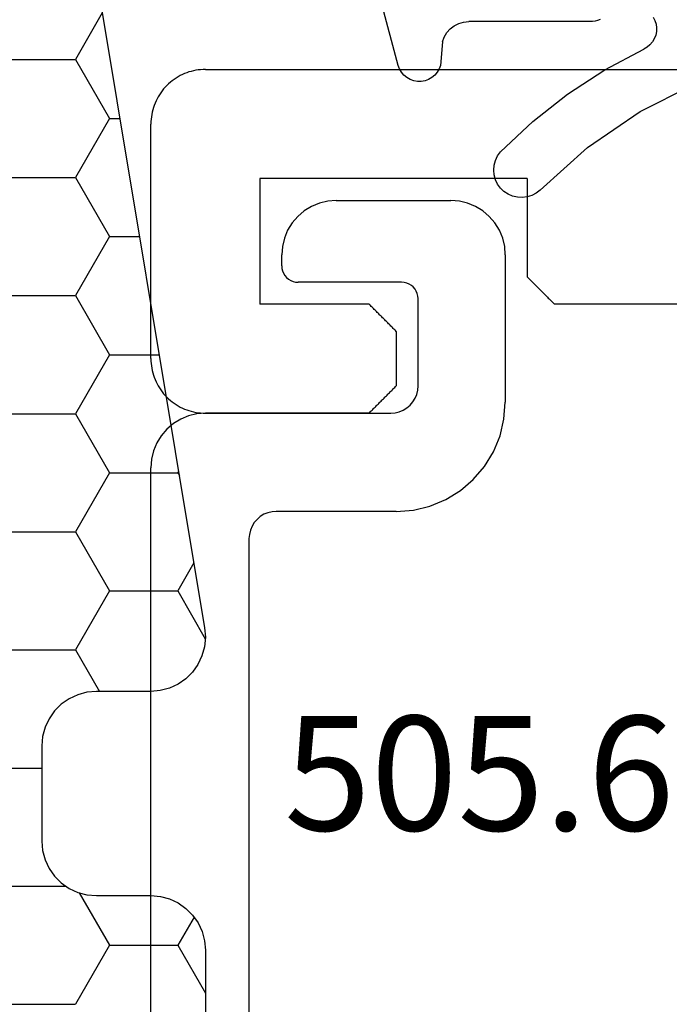
# Model space of a CAD drawing. Units: millimetres. Extents: x -3 to 1883, y -2335 to -50.
# Drawn here: x 33 to 45, y -2233 to -2215 of the extents above; entities that cross this region are included whole.
import ezdxf
from ezdxf.enums import TextEntityAlignment as Align

# ---------------------------------------------------------------- set-up
doc = ezdxf.new("R2010")
doc.units = ezdxf.units.MM
for name, color, linetype in [('CrossSectionsGums', 1, 'Continuous'), ('CrossSectionsProfils', 7, 'Continuous'), ('CrossSectionsTexts', 3, 'Continuous')]:
    doc.layers.add(name, color=color, linetype=linetype)
doc.styles.get("Standard").update_dxf_attribs({"font": 'complex.shx', "height": 60})

# ---------------------------------------------------------------- blocks, each defined once
blk = doc.blocks.new('550_3510_6', base_point=(1751.635, 503.802))
at = {"layer": 'CrossSectionsGums', "color": 252, "true_color": 0x848484}
for p, q in [((1759.569, 518.868), (1759.648, 518.91)), ((1759.648, 518.91), (1759.734, 518.937)), ((1759.734, 518.937), (1759.824, 518.949)), ((1759.824, 518.949), (1759.914, 518.945)), ((1759.914, 518.945), (1760.002, 518.924)), ((1760.002, 518.924), (1760.085, 518.889)), ((1759.498, 518.812), (1758.628, 518.033)), ((1759.498, 518.812), (1759.569, 518.868)), ((1760.085, 518.889), (1760.16, 518.839)), ((1760.16, 518.839), (1760.225, 518.776)), ((1760.225, 518.776), (1760.277, 518.703)), ((1760.277, 518.703), (1760.316, 518.622)), ((1760.316, 518.622), (1760.34, 518.535)), ((1760.34, 518.535), (1760.348, 518.445)), ((1760.348, 518.445), (1760.34, 518.355)), ((1760.276, 518.187), (1760.223, 518.114)), ((1760.315, 518.268), (1760.276, 518.187)), ((1760.34, 518.355), (1760.315, 518.268)), ((1758.628, 518.033), (1757.664, 517.374)), ((1760.223, 518.114), (1759.63, 517.558)), ((1759.63, 517.558), (1758.992, 517.056)), ((1757.664, 517.374), (1756.623, 516.846)), ((1758.992, 517.056), (1758.312, 516.611)), ((1761.428, 516.707), (1761.481, 516.752)), ((1761.481, 516.752), (1761.542, 516.787)), ((1761.542, 516.787), (1761.607, 516.81)), ((1761.607, 516.81), (1761.676, 516.823)), ((1761.676, 516.823), (1761.746, 516.823)), ((1761.746, 516.823), (1761.814, 516.81)), ((1761.814, 516.81), (1761.88, 516.787)), ((1761.88, 516.787), (1761.94, 516.752)), ((1761.94, 516.752), (1761.994, 516.707)), ((1758.312, 516.611), (1757.596, 516.227)), ((1761.324, 516.528), (1761.348, 516.593)), ((1761.348, 516.593), (1761.383, 516.654)), ((1761.383, 516.654), (1761.428, 516.707)), ((1761.994, 516.707), (1762.039, 516.654)), ((1762.039, 516.654), (1762.073, 516.593)), ((1762.073, 516.593), (1762.097, 516.528)), ((1761.289, 516.095), (1761.324, 516.528)), ((1762.097, 516.528), (1762.409, 515.363)), ((1757.482, 516.15), (1757.536, 516.194)), ((1757.536, 516.194), (1757.596, 516.227)), ((1757.377, 515.975), (1757.402, 516.039)), ((1757.402, 516.039), (1757.437, 516.098)), ((1757.437, 516.098), (1757.482, 516.15)), ((1761.289, 516.095), (1761.256, 516.007)), ((1757.361, 515.839), (1757.363, 515.908)), ((1757.371, 515.771), (1757.361, 515.839)), ((1757.363, 515.908), (1757.377, 515.975)), ((1761.146, 515.858), (1761.072, 515.801)), ((1761.208, 515.927), (1761.146, 515.858)), ((1761.256, 516.007), (1761.208, 515.927)), ((1757.392, 515.705), (1757.371, 515.771)), ((1757.425, 515.645), (1757.392, 515.705)), ((1758.395, 515.688), (1758.441, 515.704)), ((1758.441, 515.704), (1758.487, 515.715)), ((1758.487, 515.715), (1758.535, 515.722)), ((1758.535, 515.722), (1758.583, 515.724)), ((1758.583, 515.724), (1760.806, 515.724)), ((1760.899, 515.733), (1760.806, 515.724)), ((1760.989, 515.759), (1760.899, 515.733)), ((1761.072, 515.801), (1760.989, 515.759))]:
    blk.add_line(p, q, dxfattribs=at)
blk = doc.blocks.new('Hatch30664', base_point=(3633.258, -4471.584))
at = {"layer": 'CrossSectionsProfils', "color": 1}
for p, q in [((3245.625, -4458.948), (3246.875, -4458.948)), ((3247.5, -4460.031), (3246.875, -4458.948)), ((3248.75, -4460.031), (3249.258, -4459.151)), ((3246.945, -4460.993), (3247.5, -4460.031)), ((3247.5, -4460.031), (3248.75, -4460.031)), ((3249.049, -4460.548), (3248.75, -4460.031)), ((3245.625, -4461.113), (3246.702, -4461.113)), ((3245.625, -4463.278), (3246.258, -4463.278)), ((3246.875, -4465.443), (3247.313, -4464.684)), ((3245.625, -4465.443), (3246.875, -4465.443)), ((3247.5, -4466.526), (3246.875, -4465.443)), ((3248.75, -4466.526), (3249.256, -4465.65)), ((3246.875, -4467.609), (3247.5, -4466.526)), ((3247.5, -4466.526), (3248.75, -4466.526)), ((3249.046, -4467.039), (3248.75, -4466.526)), ((3245.625, -4467.609), (3246.875, -4467.609)), ((3247.5, -4468.691), (3246.875, -4467.609)), ((3248.75, -4468.691), (3248.78, -4468.64)), ((3246.875, -4469.774), (3247.5, -4468.691)), ((3247.5, -4468.691), (3248.75, -4468.691)), ((3248.766, -4468.719), (3248.75, -4468.691)), ((3245.625, -4469.774), (3246.875, -4469.774)), ((3247.5, -4470.856), (3246.875, -4469.774)), ((3246.875, -4471.939), (3247.5, -4470.856)), ((3247.5, -4470.856), (3248.411, -4470.856)), ((3245.625, -4471.939), (3246.875, -4471.939)), ((3247.5, -4473.021), (3246.875, -4471.939)), ((3246.875, -4474.104), (3247.5, -4473.021)), ((3247.5, -4473.021), (3248.05, -4473.021)), ((3245.625, -4474.104), (3246.875, -4474.104)), ((3247.5, -4475.186), (3246.875, -4474.104)), ((3246.875, -4476.269), (3247.5, -4475.186)), ((3247.5, -4475.186), (3247.69, -4475.186)), ((3245.625, -4476.269), (3246.875, -4476.269)), ((3247.367, -4477.122), (3246.875, -4476.269))]:
    blk.add_line(p, q, dxfattribs=at)
blk = doc.blocks.new('550_0825_6', base_point=(3238.258, -4471.584))
at = {"layer": 'CrossSectionsProfils', "color": 1, "flags": 128}
blk.add_lwpolyline([(3247.097, -4478.748), (3249.244, -4465.848), (3249.258, -4465.676), (3249.241, -4465.503), (3249.195, -4465.336), (3249.121, -4465.179), (3249.021, -4465.038), (3248.898, -4464.916), (3248.756, -4464.817), (3248.598, -4464.744), (3248.431, -4464.699), (3248.258, -4464.684), (3247.258, -4464.684), (3247.084, -4464.669), (3246.916, -4464.624), (3246.758, -4464.55), (3246.615, -4464.45), (3246.492, -4464.327), (3246.392, -4464.184), (3246.318, -4464.026), (3246.273, -4463.858), (3246.258, -4463.684), (3246.258, -4461.94), (3246.273, -4461.766), (3246.318, -4461.598), (3246.392, -4461.44), (3246.492, -4461.297), (3246.615, -4461.174), (3246.758, -4461.074), (3246.916, -4461), (3247.084, -4460.955), (3247.258, -4460.94), (3248.258, -4460.94), (3248.432, -4460.925), (3248.6, -4460.88), (3248.758, -4460.806), (3248.901, -4460.706), (3249.024, -4460.583), (3249.124, -4460.44), (3249.198, -4460.282), (3249.243, -4460.114), (3249.258, -4459.94), (3249.258, -4458.44)], dxfattribs=at)
at = {"layer": 'CrossSectionsProfils'}
blk.add_blockref('Hatch30664', (3633.258, -4471.584), dxfattribs=at)
blk = doc.blocks.new('45_19051_x', base_point=(1113.386, 769.333))
at = {"layer": 'CrossSectionsProfils'}
for p, q in [((1114.003, 776.457), (1113.963, 776.439)), ((1114.044, 776.473), (1114.003, 776.457)), ((1114.085, 776.487), (1114.044, 776.473)), ((1114.127, 776.499), (1114.085, 776.487)), ((1114.17, 776.509), (1114.127, 776.499)), ((1114.212, 776.518), (1114.17, 776.509)), ((1114.256, 776.524), (1114.212, 776.518)), ((1114.299, 776.529), (1114.256, 776.524)), ((1114.342, 776.532), (1114.299, 776.529)), ((1114.386, 776.533), (1114.342, 776.532)), ((1114.386, 776.533), (1130.186, 776.533)), ((1113.71, 776.27), (1113.679, 776.24)), ((1113.743, 776.299), (1113.71, 776.27)), ((1113.777, 776.326), (1113.743, 776.299)), ((1113.812, 776.352), (1113.777, 776.326)), ((1113.849, 776.376), (1113.812, 776.352)), ((1113.886, 776.399), (1113.849, 776.376)), ((1113.924, 776.42), (1113.886, 776.399)), ((1113.963, 776.439), (1113.924, 776.42)), ((1113.567, 776.106), (1113.543, 776.07)), ((1113.593, 776.142), (1113.567, 776.106)), ((1113.62, 776.176), (1113.593, 776.142)), ((1113.649, 776.208), (1113.62, 776.176)), ((1113.679, 776.24), (1113.649, 776.208)), ((1113.462, 775.916), (1113.446, 775.875)), ((1113.48, 775.956), (1113.462, 775.916)), ((1113.499, 775.995), (1113.48, 775.956)), ((1113.52, 776.033), (1113.499, 775.995)), ((1113.543, 776.07), (1113.52, 776.033)), ((1113.41, 775.749), (1113.401, 775.707)), ((1113.42, 775.792), (1113.41, 775.749)), ((1113.432, 775.834), (1113.42, 775.792)), ((1113.446, 775.875), (1113.432, 775.834)), ((1113.387, 775.577), (1113.386, 775.533)), ((1113.39, 775.62), (1113.387, 775.577)), ((1113.395, 775.663), (1113.39, 775.62)), ((1113.401, 775.707), (1113.395, 775.663)), ((1113.386, 771.233), (1113.386, 775.533)), ((1120.286, 774.533), (1115.386, 774.533)), ((1115.386, 774.533), (1115.386, 772.233)), ((1120.286, 774.533), (1120.286, 772.733)), ((1120.286, 772.733), (1120.3, 772.719)), ((1120.3, 772.719), (1120.314, 772.705)), ((1120.314, 772.705), (1120.328, 772.691)), ((1120.328, 772.691), (1120.342, 772.677)), ((1120.342, 772.677), (1120.356, 772.663)), ((1120.356, 772.663), (1120.369, 772.65)), ((1120.369, 772.65), (1120.383, 772.636)), ((1120.383, 772.636), (1120.397, 772.622)), ((1120.397, 772.622), (1120.411, 772.608)), ((1120.411, 772.608), (1120.425, 772.594)), ((1120.425, 772.594), (1120.439, 772.58)), ((1120.439, 772.58), (1120.453, 772.566)), ((1120.453, 772.566), (1120.467, 772.552)), ((1120.467, 772.552), (1120.481, 772.538)), ((1120.481, 772.538), (1120.494, 772.525)), ((1120.494, 772.525), (1120.508, 772.511)), ((1120.508, 772.511), (1120.522, 772.497)), ((1120.522, 772.497), (1120.536, 772.483)), ((1120.536, 772.483), (1120.55, 772.469)), ((1120.55, 772.469), (1120.564, 772.455)), ((1120.564, 772.455), (1120.578, 772.441)), ((1120.578, 772.441), (1120.592, 772.427)), ((1120.592, 772.427), (1120.606, 772.413)), ((1120.606, 772.413), (1120.619, 772.4)), ((1120.619, 772.4), (1120.633, 772.386)), ((1120.633, 772.386), (1120.647, 772.372)), ((1120.647, 772.372), (1120.661, 772.358)), ((1120.661, 772.358), (1120.675, 772.344)), ((1120.675, 772.344), (1120.689, 772.33)), ((1120.689, 772.33), (1120.703, 772.316)), ((1120.703, 772.316), (1120.717, 772.302)), ((1120.717, 772.302), (1120.731, 772.288)), ((1117.386, 772.233), (1115.386, 772.233)), ((1117.4, 772.219), (1117.386, 772.233)), ((1117.414, 772.205), (1117.4, 772.219)), ((1117.428, 772.191), (1117.414, 772.205)), ((1117.442, 772.177), (1117.428, 772.191)), ((1117.456, 772.163), (1117.442, 772.177)), ((1117.469, 772.15), (1117.456, 772.163)), ((1117.483, 772.136), (1117.469, 772.15)), ((1117.497, 772.122), (1117.483, 772.136)), ((1117.511, 772.108), (1117.497, 772.122)), ((1120.731, 772.288), (1120.744, 772.275)), ((1120.744, 772.275), (1120.758, 772.261)), ((1120.758, 772.261), (1120.772, 772.247)), ((1120.772, 772.247), (1120.786, 772.233)), ((1125.186, 772.233), (1120.786, 772.233)), ((1117.525, 772.094), (1117.511, 772.108)), ((1117.539, 772.08), (1117.525, 772.094)), ((1117.553, 772.066), (1117.539, 772.08)), ((1117.567, 772.052), (1117.553, 772.066)), ((1117.581, 772.038), (1117.567, 772.052)), ((1117.594, 772.025), (1117.581, 772.038)), ((1117.608, 772.011), (1117.594, 772.025)), ((1117.622, 771.997), (1117.608, 772.011)), ((1117.636, 771.983), (1117.622, 771.997)), ((1117.65, 771.969), (1117.636, 771.983)), ((1117.664, 771.955), (1117.65, 771.969)), ((1117.678, 771.941), (1117.664, 771.955)), ((1117.692, 771.927), (1117.678, 771.941)), ((1117.706, 771.913), (1117.692, 771.927)), ((1117.719, 771.9), (1117.706, 771.913)), ((1117.733, 771.886), (1117.719, 771.9)), ((1117.747, 771.872), (1117.733, 771.886)), ((1117.761, 771.858), (1117.747, 771.872)), ((1117.775, 771.844), (1117.761, 771.858)), ((1117.789, 771.83), (1117.775, 771.844)), ((1117.803, 771.816), (1117.789, 771.83)), ((1117.817, 771.802), (1117.803, 771.816)), ((1117.831, 771.788), (1117.817, 771.802)), ((1117.844, 771.775), (1117.831, 771.788)), ((1117.858, 771.761), (1117.844, 771.775)), ((1117.872, 771.747), (1117.858, 771.761)), ((1117.886, 771.733), (1117.872, 771.747)), ((1117.886, 771.733), (1117.886, 770.733)), ((1113.386, 771.233), (1113.387, 771.189)), ((1113.387, 771.189), (1113.39, 771.146)), ((1113.39, 771.146), (1113.395, 771.102)), ((1113.395, 771.102), (1113.401, 771.059)), ((1113.401, 771.059), (1113.41, 771.016)), ((1113.41, 771.016), (1113.42, 770.974)), ((1113.42, 770.974), (1113.432, 770.932)), ((1113.432, 770.932), (1113.446, 770.891)), ((1113.446, 770.891), (1113.462, 770.85)), ((1113.462, 770.85), (1113.48, 770.81)), ((1113.48, 770.81), (1113.499, 770.771)), ((1113.499, 770.771), (1113.52, 770.733)), ((1113.52, 770.733), (1113.543, 770.696)), ((1113.543, 770.696), (1113.567, 770.659)), ((1117.817, 770.663), (1117.831, 770.677)), ((1117.831, 770.677), (1117.844, 770.691)), ((1117.844, 770.691), (1117.858, 770.705)), ((1117.858, 770.705), (1117.872, 770.719)), ((1117.872, 770.719), (1117.886, 770.733)), ((1113.567, 770.659), (1113.593, 770.624)), ((1113.593, 770.624), (1113.62, 770.59)), ((1113.62, 770.59), (1113.649, 770.557)), ((1113.649, 770.557), (1113.679, 770.526)), ((1113.679, 770.526), (1113.71, 770.496)), ((1113.71, 770.496), (1113.743, 770.467)), ((1117.636, 770.483), (1117.65, 770.497)), ((1117.65, 770.497), (1117.664, 770.511)), ((1117.664, 770.511), (1117.678, 770.525)), ((1117.678, 770.525), (1117.692, 770.538)), ((1117.692, 770.538), (1117.706, 770.552)), ((1117.706, 770.552), (1117.719, 770.566)), ((1117.719, 770.566), (1117.733, 770.58)), ((1117.733, 770.58), (1117.747, 770.594)), ((1117.747, 770.594), (1117.761, 770.608)), ((1117.761, 770.608), (1117.775, 770.622)), ((1117.775, 770.622), (1117.789, 770.636)), ((1117.789, 770.636), (1117.803, 770.65)), ((1117.803, 770.65), (1117.817, 770.663)), ((1113.743, 770.467), (1113.777, 770.44)), ((1113.777, 770.44), (1113.812, 770.414)), ((1113.812, 770.414), (1113.849, 770.39)), ((1113.849, 770.39), (1113.886, 770.367)), ((1113.886, 770.367), (1113.924, 770.346)), ((1113.924, 770.346), (1113.963, 770.327)), ((1113.963, 770.327), (1114.003, 770.309)), ((1117.456, 770.302), (1117.469, 770.316)), ((1117.469, 770.316), (1117.483, 770.33)), ((1117.483, 770.33), (1117.497, 770.344)), ((1117.497, 770.344), (1117.511, 770.358)), ((1117.511, 770.358), (1117.525, 770.372)), ((1117.525, 770.372), (1117.539, 770.386)), ((1117.539, 770.386), (1117.553, 770.4)), ((1117.553, 770.4), (1117.567, 770.413)), ((1117.567, 770.413), (1117.581, 770.427)), ((1117.581, 770.427), (1117.594, 770.441)), ((1117.594, 770.441), (1117.608, 770.455)), ((1117.608, 770.455), (1117.622, 770.469)), ((1117.622, 770.469), (1117.636, 770.483)), ((1114.003, 770.309), (1114.044, 770.293)), ((1114.044, 770.293), (1114.085, 770.279)), ((1114.085, 770.279), (1114.127, 770.267)), ((1114.127, 770.267), (1114.17, 770.257)), ((1114.17, 770.257), (1114.212, 770.248)), ((1114.212, 770.248), (1114.256, 770.241)), ((1114.256, 770.241), (1114.299, 770.237)), ((1114.299, 770.237), (1114.342, 770.234)), ((1114.342, 770.234), (1114.386, 770.233)), ((1117.386, 770.233), (1114.386, 770.233)), ((1117.386, 770.233), (1117.4, 770.247)), ((1117.4, 770.247), (1117.414, 770.261)), ((1117.414, 770.261), (1117.428, 770.275)), ((1117.428, 770.275), (1117.442, 770.288)), ((1117.442, 770.288), (1117.456, 770.302))]:
    blk.add_line(p, q, dxfattribs=at)
blk = doc.blocks.new('505_6801_6_TEXT_3', base_point=(35, -1.8))
at = {"layer": 'CrossSectionsTexts'}
blk.add_text('505.6801.6', height=2.1, dxfattribs=at).set_placement((44.60036, -9.45), align=Align.CENTER)
blk = doc.blocks.new('505_6801_6', base_point=(1.94964, 1019.2))
at = {"layer": 'CrossSectionsProfils', "color": 1}
for p, q in [((5.04042, 1023.05149), (4.89489, 1022.99143)), ((5.19288, 1023.08845), (5.04042, 1023.05149)), ((5.34996, 1023.1), (5.19288, 1023.08845)), ((5.34996, 1023.1), (7.44975, 1023.1)), ((7.60683, 1023.08845), (7.44975, 1023.1)), ((7.75929, 1023.05149), (7.60683, 1023.08845)), ((7.90482, 1022.99143), (7.75929, 1023.05149)), ((4.76322, 1022.90827), (4.6431, 1022.80663)), ((4.89489, 1022.99143), (4.76322, 1022.90827)), ((8.0388, 1022.90827), (7.90482, 1022.99143)), ((8.15661, 1022.80663), (8.0388, 1022.90827)), ((4.54146, 1022.68882), (4.4583, 1022.55484)), ((4.6431, 1022.80663), (4.54146, 1022.68882)), ((8.25825, 1022.68882), (8.15661, 1022.80663)), ((8.34141, 1022.55484), (8.25825, 1022.68882)), ((4.4583, 1022.55484), (4.39824, 1022.40931)), ((8.40147, 1022.40931), (8.34141, 1022.55484)), ((4.39824, 1022.40931), (4.36128, 1022.25685)), ((8.43843, 1022.25685), (8.40147, 1022.40931)), ((4.36128, 1022.25685), (4.34973, 1022.09977)), ((4.34973, 1021.90111), (4.34973, 1022.09977)), ((8.44998, 1022.09977), (8.43843, 1022.25685)), ((8.44998, 1022.09977), (8.44998, 1019.39938)), ((4.34973, 1021.90111), (4.35435, 1021.8526)), ((4.35435, 1021.8526), (4.36359, 1021.8064)), ((4.36359, 1021.8064), (4.38207, 1021.76482)), ((4.38207, 1021.76482), (4.40748, 1021.72324)), ((4.40748, 1021.72324), (4.43751, 1021.68859)), ((4.43751, 1021.68859), (4.47447, 1021.65625)), ((4.47447, 1021.65625), (4.51374, 1021.63315)), ((4.51374, 1021.63315), (4.55763, 1021.61467)), ((4.55763, 1021.61467), (4.60383, 1021.60312)), ((4.60383, 1021.60312), (4.65003, 1021.60081)), ((6.54885, 1021.60081), (4.65003, 1021.60081)), ((6.59736, 1021.59619), (6.54885, 1021.60081)), ((6.64356, 1021.58464), (6.59736, 1021.59619)), ((6.68514, 1021.56616), (6.64356, 1021.58464)), ((6.72672, 1021.54306), (6.68514, 1021.56616)), ((6.76137, 1021.51303), (6.72672, 1021.54306)), ((6.79371, 1021.47607), (6.76137, 1021.51303)), ((6.81681, 1021.4368), (6.79371, 1021.47607)), ((6.83529, 1021.39291), (6.81681, 1021.4368)), ((6.84684, 1021.34671), (6.83529, 1021.39291)), ((6.84915, 1021.30051), (6.84684, 1021.34671)), ((6.84915, 1019.69968), (6.84915, 1021.30051)), ((6.82605, 1019.54491), (6.84453, 1019.62114)), ((6.84453, 1019.62114), (6.84915, 1019.69968)), ((6.70362, 1019.34625), (6.75444, 1019.40631)), ((6.75444, 1019.40631), (6.79602, 1019.4733)), ((6.79602, 1019.4733), (6.82605, 1019.54491)), ((8.42457, 1019.08753), (8.44998, 1019.39938)), ((6.35019, 1019.20072), (6.42873, 1019.20534)), ((6.42873, 1019.20534), (6.50496, 1019.22382)), ((6.50496, 1019.22382), (6.57657, 1019.25385)), ((6.57657, 1019.25385), (6.64356, 1019.29543)), ((6.64356, 1019.29543), (6.70362, 1019.34625)), ((2.49711, 1019.09215), (2.36313, 1019.00899)), ((2.64033, 1019.15221), (2.49711, 1019.09215)), ((2.79279, 1019.18686), (2.64033, 1019.15221)), ((2.94987, 1019.20072), (2.79279, 1019.18686)), ((2.94987, 1019.20072), (6.35019, 1019.20072)), ((8.35296, 1018.78261), (8.42457, 1019.08753)), ((2.24301, 1018.90735), (2.14137, 1018.78723)), ((2.36313, 1019.00899), (2.24301, 1018.90735)), ((2.14137, 1018.78723), (2.05821, 1018.65325)), ((8.23284, 1018.49155), (8.35296, 1018.78261)), ((1.99815, 1018.51003), (1.96119, 1018.35757)), ((2.05821, 1018.65325), (1.99815, 1018.51003)), ((8.06883, 1018.22359), (8.23284, 1018.49155)), ((1.96119, 1018.35757), (1.94964, 1018.20049)), ((1.94964, 1002.00046), (1.94964, 1018.20049)), ((7.86324, 1017.98566), (8.06883, 1018.22359)), ((7.62531, 1017.78238), (7.86324, 1017.98566)), ((7.35735, 1017.61837), (7.62531, 1017.78238)), ((7.0686, 1017.49825), (7.35735, 1017.61837)), ((4.2504, 1017.39892), (4.17186, 1017.3943)), ((6.44952, 1017.39892), (4.2504, 1017.39892)), ((6.44952, 1017.39892), (6.76368, 1017.42433)), ((6.76368, 1017.42433), (7.0686, 1017.49825)), ((3.89697, 1017.25339), (3.84615, 1017.19333)), ((3.95703, 1017.30421), (3.89697, 1017.25339)), ((4.02402, 1017.34579), (3.95703, 1017.30421)), ((4.09563, 1017.37582), (4.02402, 1017.34579)), ((4.17186, 1017.3943), (4.09563, 1017.37582)), ((3.77454, 1017.05473), (3.75606, 1016.9785)), ((3.80457, 1017.12634), (3.77454, 1017.05473)), ((3.84615, 1017.19333), (3.80457, 1017.12634)), ((3.75606, 1016.9785), (3.74913, 1016.89996)), ((3.74913, 1016.89996), (3.74913, 1002.30076))]:
    blk.add_line(p, q, dxfattribs=at)
blk = doc.blocks.new('CS_1HORL1')
at = {"layer": 'CrossSectionsGums', "rotation": 180}
blk.add_blockref('550_3510_6', (50, 17.3), dxfattribs=at)
at = {"layer": 'CrossSectionsProfils'}
for name, p in [('45_19051_x', (35, -2.7)), ('505_6801_6', (35, -1.8))]:
    blk.add_blockref(name, p, dxfattribs=at)
at = {"layer": 'CrossSectionsProfils', "yscale": -1}
blk.add_blockref('550_0825_6', (25, 0), dxfattribs=at)
at = {"layer": 'CrossSectionsTexts'}
blk.add_blockref('505_6801_6_TEXT_3', (35, -1.8), dxfattribs=at)

msp = doc.modelspace()

# ---------------------------------------------------------------- block references
msp.add_blockref('CS_1HORL1', (0, -2220))
at = {"layer": 'CrossSectionsGums', "rotation": 180}
msp.add_blockref('550_3510_6', (50, -2202.7), dxfattribs=at)
at = {"layer": 'CrossSectionsProfils'}
for name, p in [('45_19051_x', (35, -2222.7)), ('505_6801_6', (35, -2221.8))]:
    msp.add_blockref(name, p, dxfattribs=at)
at = {"layer": 'CrossSectionsProfils', "yscale": -1}
msp.add_blockref('550_0825_6', (25, -2220), dxfattribs=at)
at = {"layer": 'CrossSectionsTexts'}
msp.add_blockref('505_6801_6_TEXT_3', (35, -2221.8), dxfattribs=at)

doc.saveas('drawing.dxf')
